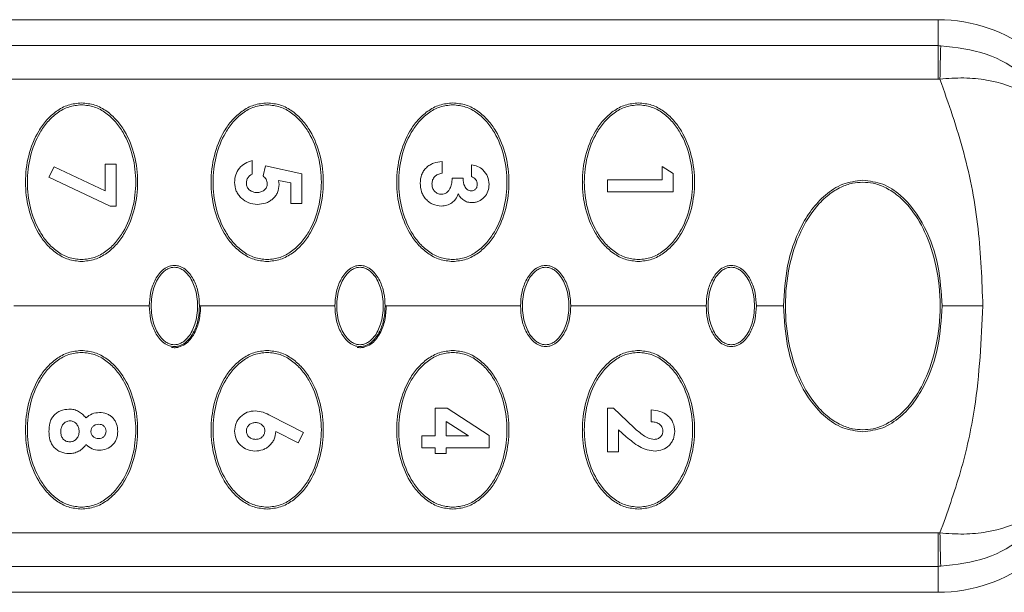
# Model space of a CAD drawing. Units: millimetres. Extents: x 1 to 203, y 1 to 174.
# Drawn here: x 101 to 104, y 79 to 80 of the extents above; entities that cross this region are included whole.
import ezdxf

# ---------------------------------------------------------------- set-up
doc = ezdxf.new("R2010")
doc.units = ezdxf.units.MM

msp = doc.modelspace()

# ---------------------------------------------------------------- linework, layer by layer
at = {"color": 7, "linetype": 'Continuous', "lineweight": 18}
for p, q in [((98.87616, 80.42509), (104.1946, 80.42509)), ((104.1946, 80.42509), (104.1946, 80.34121)), ((100.28123, 80.34121), (104.1946, 80.34121)), ((104.1946, 80.23329), (104.1946, 80.34121)), ((104.1946, 80.23329), (100.32795, 80.23329)), ((101.32073, 79.91649), (101.33769, 79.95016)), ((101.33769, 79.95016), (101.50255, 79.87214)), ((101.50255, 79.95881), (101.53783, 79.95881)), ((101.50255, 79.87214), (101.50255, 79.95881)), ((101.53783, 79.95881), (101.53783, 79.82312)), ((101.97772, 79.96966), (101.97772, 79.92624)), ((102.01304, 79.92056), (102.02038, 79.95253)), ((102.02038, 79.95253), (102.13783, 79.92764)), ((102.59129, 79.96695), (102.59129, 79.92896)), ((102.68627, 79.9181), (102.68627, 79.95609)), ((103.30255, 79.95067), (103.33783, 79.92798)), ((103.30255, 79.90725), (103.30255, 79.95067)), ((101.51811, 79.82312), (101.32073, 79.91649)), ((102.13783, 79.92764), (102.13783, 79.83126)), ((103.33783, 79.92798), (103.33783, 79.86926)), ((102.10255, 79.89754), (102.06252, 79.90581)), ((102.06252, 79.90581), (102.06456, 79.8927)), ((102.10255, 79.83126), (102.10255, 79.89754)), ((102.62385, 79.91268), (102.65913, 79.91268)), ((103.12616, 79.86926), (103.12616, 79.90725)), ((103.12616, 79.90725), (103.30255, 79.90725)), ((103.33783, 79.86926), (103.12616, 79.86926)), ((101.53783, 79.82312), (101.51811, 79.82312)), ((102.13783, 79.83126), (102.10255, 79.83126)), ((101.64491, 79.50009), (101.20741, 79.50009)), ((102.24491, 79.50009), (101.80741, 79.50009)), ((102.84491, 79.50009), (102.40741, 79.50009)), ((103.44491, 79.50009), (103.00741, 79.50009)), ((103.69491, 79.50009), (103.60741, 79.50009)), ((104.33938, 79.50009), (104.20741, 79.50009)), ((102.56958, 79.08011), (102.56958, 79.16966)), ((102.56958, 79.16966), (102.60804, 79.16966)), ((102.60804, 79.16966), (102.74325, 79.08172)), ((103.12616, 79.02855), (103.12616, 79.16966)), ((103.12616, 79.16966), (103.14541, 79.16966)), ((103.14541, 79.16966), (103.21211, 79.10699)), ((103.26727, 79.12624), (103.26727, 79.16423)), ((102.03759, 79.14558), (102.14325, 79.09181)), ((102.60486, 79.12696), (102.60486, 79.08011)), ((102.6769, 79.08011), (102.60486, 79.12696)), ((102.12621, 79.05819), (102.0537, 79.09508)), ((102.14325, 79.09181), (102.12621, 79.05819)), ((103.18675, 79.07769), (103.16144, 79.09979)), ((103.16144, 79.09979), (103.16144, 79.02855)), ((102.52616, 79.04212), (102.52616, 79.08011)), ((102.52616, 79.08011), (102.56958, 79.08011)), ((102.60486, 79.08011), (102.6769, 79.08011)), ((102.74325, 79.08172), (102.74325, 79.04212)), ((102.56958, 79.04212), (102.52616, 79.04212)), ((102.56958, 79.02312), (102.56958, 79.04212)), ((102.60486, 79.02312), (102.56958, 79.02312)), ((102.74325, 79.04212), (102.60486, 79.04212)), ((102.60486, 79.04212), (102.60486, 79.02312)), ((103.16144, 79.02855), (103.12616, 79.02855)), ((104.1946, 78.76688), (100.32795, 78.76688)), ((104.1946, 78.65897), (104.1946, 78.76688)), ((104.1946, 78.65897), (100.28123, 78.65897)), ((104.1946, 78.57509), (104.1946, 78.65897)), ((98.87616, 78.57509), (104.1946, 78.57509))]:
    msp.add_line(p, q, dxfattribs=at)
for centre, radius, start, end in [((104.1946, 79.92509), 0.5, 15.16137, 90), ((117.35778, 79.97656), 13.15968, 178.41258, 178.882435), ((104.1946, 79.07509), 0.5, 270, 344.83863), ((117.35779, 79.02361), 13.15968, 181.117565, 181.58742)]:
    msp.add_arc(centre, radius, start, end, dxfattribs=at)
for points, knots in [([(104.20316, 80.34112), (104.20156, 80.34114), (104.19871, 80.3412), (104.19585, 80.3412), (104.1946, 80.34121)], [0, 0, 0, 0, 0.5599983, 1, 1, 1, 1]), ([(104.20316, 80.34112), (104.25359, 80.33514), (104.35283, 80.32337), (104.47584, 80.25021), (104.56807, 80.1547), (104.60107, 80.07774), (104.6174, 80.03966)], [0, 0, 0, 0, 0.2617973, 0.5151527, 0.7600909, 1, 1, 1, 1]), ([(104.1946, 80.23329), (104.19572, 80.23329), (104.19772, 80.23329), (104.19973, 80.23325), (104.20061, 80.23323)], [0, 0, 0, 0, 0.5599962, 1, 1, 1, 1]), ([(104.6174, 80.03966), (104.6018, 80.06865), (104.57033, 80.12712), (104.47824, 80.19495), (104.37464, 80.22939), (104.27803, 80.23904), (104.22661, 80.23518), (104.20061, 80.23323)], [0, 0, 0, 0, 0.2392228, 0.48249, 0.7340885, 0.8655109, 1, 1, 1, 1]), ([(104.33938, 79.50009), (104.3363, 79.58331), (104.33012, 79.75018), (104.28357, 79.99741), (104.22828, 80.15457), (104.20061, 80.23323)], [0, 0, 0, 0, 0.3319605, 0.6656506, 1, 1, 1, 1]), ([(101.42616, 79.64384), (101.41167, 79.64529), (101.38266, 79.64821), (101.34385, 79.66966), (101.3117, 79.69909), (101.27802, 79.74629), (101.25159, 79.81421), (101.24155, 79.90033), (101.25169, 79.98635), (101.27814, 80.05407), (101.31171, 80.10108), (101.34373, 80.13041), (101.38251, 80.15193), (101.41159, 80.15487), (101.42616, 80.15634)], [0, 0, 0, 0, 0.0625955, 0.1253799, 0.1880363, 0.250796, 0.375484, 0.4997952, 0.6243862, 0.7490753, 0.8116951, 0.8743273, 0.937062, 1, 1, 1, 1]), ([(101.42616, 79.65009), (101.41208, 79.65153), (101.38388, 79.65441), (101.34633, 79.67554), (101.31534, 79.70435), (101.28297, 79.75038), (101.25762, 79.81639), (101.24794, 79.90002), (101.25758, 79.98365), (101.28292, 80.04968), (101.31524, 80.0957), (101.34616, 80.12451), (101.38374, 80.14573), (101.41201, 80.14863), (101.42616, 80.15009)], [0, 0, 0, 0, 0.0626008, 0.1253932, 0.188029, 0.2507972, 0.3754995, 0.4997962, 0.6243856, 0.7490645, 0.8116753, 0.8743278, 0.937066, 1, 1, 1, 1]), ([(101.42616, 80.15634), (101.44065, 80.15488), (101.46966, 80.15197), (101.50842, 80.13054), (101.54051, 80.1012), (101.57413, 80.05418), (101.60058, 79.9865), (101.61077, 79.90049), (101.60078, 79.81436), (101.57435, 79.74641), (101.54073, 79.69923), (101.50865, 79.66979), (101.46981, 79.64825), (101.44073, 79.64531), (101.42616, 79.64384)], [0, 0, 0, 0, 0.06259562, 0.12538298, 0.1880344, 0.25079633, 0.37548508, 0.49979454, 0.62438034, 0.74905669, 0.81167653, 0.87431584, 0.93705609, 1, 1, 1, 1]), ([(101.42616, 80.15009), (101.44024, 80.14865), (101.46844, 80.14576), (101.50599, 80.12464), (101.53698, 80.09583), (101.56935, 80.04979), (101.5947, 79.98379), (101.60438, 79.90016), (101.59474, 79.81653), (101.5694, 79.7505), (101.53708, 79.70448), (101.50616, 79.67567), (101.46858, 79.65445), (101.44031, 79.65155), (101.42616, 79.65009)], [0, 0, 0, 0, 0.06260082, 0.12539324, 0.18802903, 0.2507972, 0.37549954, 0.49979619, 0.62438558, 0.74906448, 0.81167526, 0.87432776, 0.93706597, 1, 1, 1, 1]), ([(102.02616, 79.64384), (102.01167, 79.64529), (101.98266, 79.64821), (101.94385, 79.66966), (101.9117, 79.69909), (101.87802, 79.74629), (101.85159, 79.81421), (101.84155, 79.90033), (101.85169, 79.98635), (101.87814, 80.05407), (101.91171, 80.10108), (101.94373, 80.13041), (101.98251, 80.15193), (102.01159, 80.15487), (102.02616, 80.15634)], [0, 0, 0, 0, 0.0625955, 0.1253799, 0.1880363, 0.250796, 0.375484, 0.4997952, 0.6243862, 0.7490753, 0.8116951, 0.8743273, 0.937062, 1, 1, 1, 1]), ([(102.02616, 79.65009), (102.01208, 79.65153), (101.98388, 79.65441), (101.94633, 79.67554), (101.91534, 79.70435), (101.88297, 79.75038), (101.85762, 79.81639), (101.84794, 79.90002), (101.85758, 79.98365), (101.88292, 80.04968), (101.91524, 80.0957), (101.94616, 80.12451), (101.98374, 80.14573), (102.01201, 80.14863), (102.02616, 80.15009)], [0, 0, 0, 0, 0.0626008, 0.1253932, 0.188029, 0.2507972, 0.3754995, 0.4997962, 0.6243856, 0.7490645, 0.8116753, 0.8743278, 0.937066, 1, 1, 1, 1]), ([(102.02616, 80.15634), (102.04065, 80.15488), (102.06966, 80.15197), (102.10842, 80.13054), (102.14051, 80.1012), (102.17413, 80.05418), (102.20058, 79.9865), (102.21077, 79.90049), (102.20078, 79.81436), (102.17435, 79.74641), (102.14073, 79.69923), (102.10865, 79.66979), (102.06981, 79.64825), (102.04073, 79.64531), (102.02616, 79.64384)], [0, 0, 0, 0, 0.0625956, 0.125383, 0.1880344, 0.2507963, 0.3754851, 0.4997945, 0.6243803, 0.7490567, 0.8116765, 0.8743158, 0.9370561, 1, 1, 1, 1]), ([(102.02616, 80.15009), (102.04024, 80.14865), (102.06844, 80.14576), (102.10599, 80.12464), (102.13698, 80.09583), (102.16935, 80.04979), (102.1947, 79.98379), (102.20438, 79.90016), (102.19474, 79.81653), (102.1694, 79.7505), (102.13708, 79.70448), (102.10616, 79.67567), (102.06858, 79.65445), (102.04031, 79.65155), (102.02616, 79.65009)], [0, 0, 0, 0, 0.06260082, 0.12539324, 0.18802903, 0.2507972, 0.37549954, 0.49979619, 0.62438558, 0.74906448, 0.81167526, 0.87432776, 0.93706597, 1, 1, 1, 1]), ([(102.62616, 79.64384), (102.61167, 79.64529), (102.58266, 79.64821), (102.54385, 79.66966), (102.5117, 79.69909), (102.47802, 79.74629), (102.45159, 79.81421), (102.44155, 79.90033), (102.45169, 79.98635), (102.47814, 80.05407), (102.51171, 80.10108), (102.54373, 80.13041), (102.58251, 80.15193), (102.61159, 80.15487), (102.62616, 80.15634)], [0, 0, 0, 0, 0.0625955, 0.1253799, 0.1880363, 0.250796, 0.375484, 0.4997952, 0.6243862, 0.7490753, 0.8116951, 0.8743273, 0.937062, 1, 1, 1, 1]), ([(102.62616, 79.65009), (102.61208, 79.65153), (102.58388, 79.65441), (102.54633, 79.67554), (102.51534, 79.70435), (102.48297, 79.75038), (102.45762, 79.81639), (102.44794, 79.90002), (102.45758, 79.98365), (102.48292, 80.04968), (102.51524, 80.0957), (102.54616, 80.12451), (102.58374, 80.14573), (102.61201, 80.14863), (102.62616, 80.15009)], [0, 0, 0, 0, 0.06260082, 0.12539324, 0.18802903, 0.2507972, 0.37549954, 0.49979619, 0.62438558, 0.74906448, 0.81167526, 0.87432776, 0.93706597, 1, 1, 1, 1]), ([(102.62616, 80.15634), (102.64065, 80.15488), (102.66966, 80.15197), (102.70842, 80.13054), (102.74051, 80.1012), (102.77413, 80.05418), (102.80058, 79.9865), (102.81077, 79.90049), (102.80078, 79.81436), (102.77435, 79.74641), (102.74073, 79.69923), (102.70865, 79.66979), (102.66981, 79.64825), (102.64073, 79.64531), (102.62616, 79.64384)], [0, 0, 0, 0, 0.06259562, 0.12538298, 0.1880344, 0.25079633, 0.37548508, 0.49979454, 0.62438034, 0.74905669, 0.81167653, 0.87431584, 0.93705609, 1, 1, 1, 1]), ([(102.62616, 80.15009), (102.64024, 80.14865), (102.66844, 80.14576), (102.70599, 80.12464), (102.73698, 80.09583), (102.76935, 80.04979), (102.7947, 79.98379), (102.80438, 79.90016), (102.79474, 79.81653), (102.7694, 79.7505), (102.73708, 79.70448), (102.70616, 79.67567), (102.66858, 79.65445), (102.64031, 79.65155), (102.62616, 79.65009)], [0, 0, 0, 0, 0.0626008, 0.1253932, 0.188029, 0.2507972, 0.3754995, 0.4997962, 0.6243856, 0.7490645, 0.8116753, 0.8743278, 0.937066, 1, 1, 1, 1]), ([(103.22616, 79.64384), (103.21167, 79.64529), (103.18266, 79.64821), (103.14385, 79.66966), (103.1117, 79.69909), (103.07802, 79.74629), (103.05159, 79.81421), (103.04155, 79.90033), (103.05169, 79.98635), (103.07814, 80.05407), (103.11171, 80.10108), (103.14373, 80.13041), (103.18251, 80.15193), (103.21159, 80.15487), (103.22616, 80.15634)], [0, 0, 0, 0, 0.0625955, 0.1253799, 0.1880363, 0.250796, 0.375484, 0.4997952, 0.6243862, 0.7490753, 0.8116951, 0.8743273, 0.937062, 1, 1, 1, 1]), ([(103.22616, 79.65009), (103.21208, 79.65153), (103.18388, 79.65441), (103.14633, 79.67554), (103.11534, 79.70435), (103.08297, 79.75038), (103.05762, 79.81639), (103.04794, 79.90002), (103.05758, 79.98365), (103.08292, 80.04968), (103.11524, 80.0957), (103.14616, 80.12451), (103.18374, 80.14573), (103.21201, 80.14863), (103.22616, 80.15009)], [0, 0, 0, 0, 0.0626008, 0.1253932, 0.188029, 0.2507972, 0.3754995, 0.4997962, 0.6243856, 0.7490645, 0.8116753, 0.8743278, 0.937066, 1, 1, 1, 1]), ([(103.22616, 80.15634), (103.24065, 80.15488), (103.26966, 80.15197), (103.30842, 80.13054), (103.34051, 80.1012), (103.37413, 80.05418), (103.40058, 79.9865), (103.41077, 79.90049), (103.40078, 79.81436), (103.37435, 79.74641), (103.34073, 79.69923), (103.30865, 79.66979), (103.26981, 79.64825), (103.24073, 79.64531), (103.22616, 79.64384)], [0, 0, 0, 0, 0.0625956, 0.125383, 0.1880344, 0.2507963, 0.3754851, 0.4997945, 0.6243803, 0.7490567, 0.8116765, 0.8743158, 0.9370561, 1, 1, 1, 1]), ([(103.22616, 80.15009), (103.24024, 80.14865), (103.26844, 80.14576), (103.30599, 80.12464), (103.33698, 80.09583), (103.36935, 80.04979), (103.3947, 79.98379), (103.40438, 79.90016), (103.39474, 79.81653), (103.3694, 79.7505), (103.33708, 79.70448), (103.30616, 79.67567), (103.26858, 79.65445), (103.24031, 79.65155), (103.22616, 79.65009)], [0, 0, 0, 0, 0.0626008, 0.1253932, 0.188029, 0.2507972, 0.3754995, 0.4997962, 0.6243856, 0.7490645, 0.8116753, 0.8743278, 0.937066, 1, 1, 1, 1]), ([(101.92073, 79.89932), (101.92138, 79.90755), (101.92268, 79.92398), (101.93506, 79.94588), (101.95395, 79.96252), (101.96978, 79.96728), (101.97772, 79.96966)], [0, 0, 0, 0, 0.2504308, 0.4997623, 0.7492098, 1, 1, 1, 1]), ([(102.52073, 79.89652), (102.5215, 79.90587), (102.52266, 79.9199), (102.53133, 79.93654), (102.54026, 79.94727), (102.5513, 79.95586), (102.5681, 79.96413), (102.58203, 79.96583), (102.59129, 79.96695)], [0, 0, 0, 0, 0.2501316, 0.3755999, 0.5000791, 0.6249672, 0.7509267, 1, 1, 1, 1]), ([(102.68627, 79.95609), (102.69316, 79.95489), (102.70692, 79.9525), (102.71804, 79.94406), (102.72358, 79.93985)], [0, 0, 0, 0, 0.5011783, 1, 1, 1, 1]), ([(101.97772, 79.92624), (101.97501, 79.92471), (101.96965, 79.92167), (101.96348, 79.91471), (101.95942, 79.90634), (101.95896, 79.90023), (101.95872, 79.89716)], [0, 0, 0, 0, 0.2534168, 0.5008906, 0.7495353, 1, 1, 1, 1]), ([(102.02657, 79.89559), (102.02631, 79.89804), (102.02581, 79.90291), (102.02167, 79.9119), (102.0165, 79.91709), (102.01304, 79.92056)], [0, 0, 0, 0, 0.2529591, 0.5005216, 1, 1, 1, 1]), ([(102.59129, 79.92896), (102.58658, 79.92789), (102.57805, 79.92597), (102.56864, 79.91991), (102.5635, 79.91339), (102.55957, 79.90546), (102.55906, 79.89885), (102.55872, 79.89444)], [0, 0, 0, 0, 0.2755371, 0.4983248, 0.6239386, 0.7492503, 1, 1, 1, 1]), ([(102.70526, 79.89334), (102.70501, 79.89614), (102.70449, 79.90172), (102.70017, 79.90902), (102.69412, 79.91496), (102.68891, 79.91704), (102.68627, 79.9181)], [0, 0, 0, 0, 0.2504337, 0.4998957, 0.7458838, 1, 1, 1, 1]), ([(102.72358, 79.93985), (102.72938, 79.93311), (102.74098, 79.91963), (102.74249, 79.90193), (102.74325, 79.89309)], [0, 0, 0, 0, 0.5001787, 1, 1, 1, 1]), ([(101.99438, 79.82855), (101.98484, 79.8294), (101.96578, 79.83109), (101.94528, 79.84489), (101.93283, 79.85906), (101.92317, 79.87562), (101.92171, 79.88979), (101.92073, 79.89932)], [0, 0, 0, 0, 0.2501427, 0.4996398, 0.6280128, 0.7500039, 1, 1, 1, 1]), ([(101.95872, 79.89716), (101.95885, 79.89492), (101.95909, 79.89063), (101.96127, 79.88453), (101.96464, 79.87915), (101.97058, 79.87303), (101.98015, 79.86748), (101.98875, 79.86686), (101.99307, 79.86654)], [0, 0, 0, 0, 0.1307725, 0.2511222, 0.3750633, 0.5003873, 0.7492079, 1, 1, 1, 1]), ([(101.99307, 79.86654), (101.99747, 79.86689), (102.00572, 79.86756), (102.01507, 79.87273), (102.02069, 79.87846), (102.02404, 79.88368), (102.02613, 79.88946), (102.02642, 79.89352), (102.02657, 79.89559)], [0, 0, 0, 0, 0.2659194, 0.4991788, 0.6297332, 0.752704, 0.87406, 1, 1, 1, 1]), ([(102.06456, 79.8927), (102.06367, 79.8838), (102.06235, 79.8705), (102.05302, 79.85519), (102.04395, 79.84542), (102.03304, 79.83757), (102.01671, 79.8302), (102.00332, 79.82921), (101.99438, 79.82855)], [0, 0, 0, 0, 0.2488724, 0.37193, 0.4993483, 0.6244246, 0.7496395, 1, 1, 1, 1]), ([(102.58925, 79.82312), (102.57982, 79.8241), (102.56574, 79.82557), (102.54954, 79.83537), (102.53908, 79.84477), (102.53059, 79.85609), (102.52253, 79.87309), (102.52145, 79.88715), (102.52073, 79.89652)], [0, 0, 0, 0, 0.2496884, 0.3728505, 0.5004325, 0.6255254, 0.7503846, 1, 1, 1, 1]), ([(102.55872, 79.89444), (102.55906, 79.89021), (102.55973, 79.88177), (102.56548, 79.87249), (102.57163, 79.86674), (102.57708, 79.86353), (102.58316, 79.86153), (102.58744, 79.86126), (102.58963, 79.86112)], [0, 0, 0, 0, 0.2491685, 0.4977137, 0.6245739, 0.7467119, 0.8699598, 1, 1, 1, 1]), ([(102.58963, 79.86112), (102.59246, 79.86141), (102.59799, 79.86198), (102.60563, 79.86574), (102.61207, 79.87163), (102.61823, 79.88089), (102.62287, 79.89492), (102.6235, 79.90634), (102.62385, 79.91268)], [0, 0, 0, 0, 0.1230382, 0.2411059, 0.3640695, 0.5007392, 0.7234116, 1, 1, 1, 1]), ([(102.65913, 79.91268), (102.65987, 79.90364), (102.6608, 79.89223), (102.66796, 79.88083), (102.67276, 79.87613), (102.67859, 79.87268), (102.68308, 79.87221), (102.68533, 79.87197)], [0, 0, 0, 0, 0.4977493, 0.6290377, 0.7484578, 0.8739823, 1, 1, 1, 1]), ([(102.68533, 79.87197), (102.68809, 79.87223), (102.69222, 79.87261), (102.69698, 79.87544), (102.70004, 79.8782), (102.7025, 79.88151), (102.70482, 79.8865), (102.70508, 79.8906), (102.70526, 79.89334)], [0, 0, 0, 0, 0.2496645, 0.373851, 0.5002359, 0.6269347, 0.7500563, 1, 1, 1, 1]), ([(102.74325, 79.89309), (102.7426, 79.88551), (102.74128, 79.87041), (102.72859, 79.85099), (102.71358, 79.83948), (102.69921, 79.83474), (102.69169, 79.83424), (102.68775, 79.83398)], [0, 0, 0, 0, 0.2508728, 0.5003912, 0.7494521, 0.868627, 1, 1, 1, 1]), ([(103.69491, 79.50009), (103.69743, 79.54373), (103.70248, 79.63119), (103.73857, 79.73614), (103.7839, 79.81159), (103.82858, 79.86031), (103.88484, 79.89814), (103.92905, 79.90361), (103.95116, 79.90634)], [0, 0, 0, 0, 0.24863252, 0.49832519, 0.62384768, 0.74901681, 0.87448045, 1, 1, 1, 1]), ([(103.95116, 79.10009), (103.94002, 79.10079), (103.91589, 79.10232), (103.87814, 79.11582), (103.83776, 79.14108), (103.79083, 79.18798), (103.74432, 79.26505), (103.70946, 79.37417), (103.69677, 79.50009), (103.70946, 79.62601), (103.74432, 79.73513), (103.79083, 79.8122), (103.83776, 79.8591), (103.87814, 79.88436), (103.91589, 79.89786), (103.94002, 79.89939), (103.95116, 79.90009)], [0, 0, 0, 0, 0.0323248, 0.0699685, 0.1150041, 0.1697975, 0.2611712, 0.3736692, 0.5, 0.6263308, 0.7388288, 0.8302025, 0.8849959, 0.9300315, 0.9676752, 1, 1, 1, 1]), ([(103.95116, 79.90634), (103.97325, 79.9036), (104.01748, 79.89812), (104.09231, 79.84796), (104.15684, 79.75694), (104.19975, 79.63131), (104.20486, 79.54379), (104.20741, 79.50009)], [0, 0, 0, 0, 0.1255836, 0.251368, 0.5008268, 0.7507769, 1, 1, 1, 1]), ([(103.95116, 79.90009), (103.9623, 79.89939), (103.98643, 79.89786), (104.02418, 79.88436), (104.06456, 79.8591), (104.11149, 79.8122), (104.158, 79.73513), (104.19286, 79.62601), (104.20555, 79.50009), (104.19286, 79.37417), (104.158, 79.26505), (104.11149, 79.18798), (104.06456, 79.14108), (104.02418, 79.11582), (103.98643, 79.10232), (103.9623, 79.10079), (103.95116, 79.10009)], [0, 0, 0, 0, 0.0323248, 0.0699685, 0.1150041, 0.1697975, 0.2611712, 0.3736692, 0.5, 0.6263308, 0.7388288, 0.8302025, 0.8849959, 0.9300315, 0.9676752, 1, 1, 1, 1]), ([(102.6434, 79.8623), (102.64105, 79.85653), (102.63653, 79.84538), (102.62345, 79.8326), (102.60731, 79.82438), (102.59528, 79.82354), (102.58925, 79.82312)], [0, 0, 0, 0, 0.2590047, 0.4995831, 0.7491704, 1, 1, 1, 1]), ([(102.68775, 79.83398), (102.68311, 79.83434), (102.67384, 79.83506), (102.66111, 79.84115), (102.6505, 79.85034), (102.64577, 79.85831), (102.6434, 79.8623)], [0, 0, 0, 0, 0.2504419, 0.4998999, 0.7496823, 1, 1, 1, 1]), ([(101.64491, 79.50009), (101.64571, 79.51411), (101.6473, 79.54221), (101.66076, 79.58253), (101.68104, 79.61242), (101.702, 79.62619), (101.71555, 79.6307), (101.72265, 79.63113), (101.72616, 79.63134)], [0, 0, 0, 0, 0.2488946, 0.4987614, 0.7483571, 0.8738621, 0.9377299, 1, 1, 1, 1]), ([(101.72616, 79.63134), (101.72966, 79.63113), (101.73675, 79.6307), (101.7503, 79.6262), (101.77125, 79.61244), (101.79154, 79.58258), (101.80501, 79.54226), (101.80661, 79.51414), (101.80741, 79.50009)], [0, 0, 0, 0, 0.0621432, 0.1259177, 0.2515778, 0.500843, 0.7506399, 1, 1, 1, 1]), ([(102.24491, 79.50009), (102.24571, 79.51411), (102.2473, 79.54221), (102.26076, 79.58253), (102.28104, 79.61242), (102.302, 79.62619), (102.31555, 79.6307), (102.32265, 79.63113), (102.32616, 79.63134)], [0, 0, 0, 0, 0.2488946, 0.4987614, 0.7483571, 0.8738621, 0.9377299, 1, 1, 1, 1]), ([(102.32616, 79.63134), (102.32966, 79.63113), (102.33675, 79.6307), (102.3503, 79.6262), (102.37125, 79.61244), (102.39154, 79.58258), (102.40501, 79.54226), (102.40661, 79.51414), (102.40741, 79.50009)], [0, 0, 0, 0, 0.0621432, 0.1259177, 0.2515778, 0.500843, 0.7506399, 1, 1, 1, 1]), ([(102.84491, 79.50009), (102.84571, 79.51411), (102.8473, 79.54221), (102.86076, 79.58253), (102.88104, 79.61242), (102.902, 79.62619), (102.91555, 79.6307), (102.92265, 79.63113), (102.92616, 79.63134)], [0, 0, 0, 0, 0.24889458, 0.49876138, 0.7483571, 0.87386209, 0.93772992, 1, 1, 1, 1]), ([(102.92616, 79.63134), (102.92966, 79.63113), (102.93675, 79.6307), (102.9503, 79.6262), (102.97125, 79.61244), (102.99154, 79.58258), (103.00501, 79.54226), (103.00661, 79.51414), (103.00741, 79.50009)], [0, 0, 0, 0, 0.0621432, 0.1259177, 0.2515778, 0.500843, 0.7506399, 1, 1, 1, 1]), ([(103.44491, 79.50009), (103.44571, 79.51411), (103.4473, 79.54221), (103.46076, 79.58253), (103.48104, 79.61242), (103.502, 79.62619), (103.51555, 79.6307), (103.52265, 79.63113), (103.52616, 79.63134)], [0, 0, 0, 0, 0.24889458, 0.49876138, 0.7483571, 0.87386209, 0.93772992, 1, 1, 1, 1]), ([(103.52616, 79.63134), (103.52966, 79.63113), (103.53675, 79.6307), (103.5503, 79.6262), (103.57125, 79.61244), (103.59154, 79.58258), (103.60501, 79.54226), (103.60661, 79.51414), (103.60741, 79.50009)], [0, 0, 0, 0, 0.06214323, 0.12591771, 0.25157782, 0.50084299, 0.75063988, 1, 1, 1, 1]), ([(101.72616, 79.62509), (101.72281, 79.62487), (101.71556, 79.62439), (101.70421, 79.62015), (101.69209, 79.61224), (101.67402, 79.59336), (101.65603, 79.55537), (101.64842, 79.50009), (101.65603, 79.44481), (101.67402, 79.40681), (101.69209, 79.38794), (101.70421, 79.38003), (101.71556, 79.37579), (101.72281, 79.37531), (101.72616, 79.37509)], [0, 0, 0, 0, 0.0315109, 0.0683493, 0.1127431, 0.16723, 0.3128864, 0.5, 0.6871136, 0.83277, 0.8872569, 0.9316507, 0.9684891, 1, 1, 1, 1]), ([(101.72616, 79.37509), (101.72951, 79.37531), (101.73676, 79.37579), (101.74811, 79.38003), (101.76024, 79.38794), (101.7783, 79.40681), (101.79629, 79.44481), (101.8039, 79.50009), (101.79629, 79.55537), (101.7783, 79.59336), (101.76024, 79.61224), (101.74811, 79.62015), (101.73676, 79.62439), (101.72951, 79.62487), (101.72616, 79.62509)], [0, 0, 0, 0, 0.0315109, 0.0683493, 0.1127431, 0.16723, 0.3128864, 0.5, 0.6871136, 0.83277, 0.8872569, 0.9316507, 0.9684891, 1, 1, 1, 1]), ([(102.32616, 79.62509), (102.32281, 79.62487), (102.31556, 79.62439), (102.30421, 79.62015), (102.29209, 79.61224), (102.27402, 79.59336), (102.25603, 79.55537), (102.24842, 79.50009), (102.25603, 79.44481), (102.27402, 79.40681), (102.29209, 79.38794), (102.30421, 79.38003), (102.31556, 79.37579), (102.32281, 79.37531), (102.32616, 79.37509)], [0, 0, 0, 0, 0.0315109, 0.0683493, 0.1127431, 0.16723, 0.3128864, 0.5, 0.6871136, 0.83277, 0.8872569, 0.9316507, 0.9684891, 1, 1, 1, 1]), ([(102.32616, 79.37509), (102.32951, 79.37531), (102.33676, 79.37579), (102.34811, 79.38003), (102.36024, 79.38794), (102.3783, 79.40681), (102.39629, 79.44481), (102.4039, 79.50009), (102.39629, 79.55537), (102.3783, 79.59336), (102.36024, 79.61224), (102.34811, 79.62015), (102.33676, 79.62439), (102.32951, 79.62487), (102.32616, 79.62509)], [0, 0, 0, 0, 0.0315109, 0.0683493, 0.1127431, 0.16723, 0.3128864, 0.5, 0.6871136, 0.83277, 0.8872569, 0.9316507, 0.9684891, 1, 1, 1, 1]), ([(102.92616, 79.62509), (102.92281, 79.62487), (102.91556, 79.62439), (102.90421, 79.62015), (102.89209, 79.61224), (102.87402, 79.59336), (102.85603, 79.55537), (102.84842, 79.50009), (102.85603, 79.44481), (102.87402, 79.40681), (102.89209, 79.38794), (102.90421, 79.38003), (102.91556, 79.37579), (102.92281, 79.37531), (102.92616, 79.37509)], [0, 0, 0, 0, 0.0315109, 0.0683493, 0.1127431, 0.16723, 0.3128864, 0.5, 0.6871136, 0.83277, 0.8872569, 0.9316507, 0.9684891, 1, 1, 1, 1]), ([(102.92616, 79.37509), (102.92951, 79.37531), (102.93676, 79.37579), (102.94811, 79.38003), (102.96024, 79.38794), (102.9783, 79.40681), (102.99629, 79.44481), (103.0039, 79.50009), (102.99629, 79.55537), (102.9783, 79.59336), (102.96024, 79.61224), (102.94811, 79.62015), (102.93676, 79.62439), (102.92951, 79.62487), (102.92616, 79.62509)], [0, 0, 0, 0, 0.0315109, 0.0683493, 0.1127431, 0.16723, 0.3128864, 0.5, 0.6871136, 0.83277, 0.8872569, 0.9316507, 0.9684891, 1, 1, 1, 1]), ([(103.52616, 79.62509), (103.52281, 79.62487), (103.51556, 79.62439), (103.50421, 79.62015), (103.49209, 79.61224), (103.47402, 79.59336), (103.45603, 79.55537), (103.44842, 79.50009), (103.45603, 79.44481), (103.47402, 79.40681), (103.49209, 79.38794), (103.50421, 79.38003), (103.51556, 79.37579), (103.52281, 79.37531), (103.52616, 79.37509)], [0, 0, 0, 0, 0.0315109, 0.0683493, 0.1127431, 0.16723, 0.3128864, 0.5, 0.6871136, 0.83277, 0.8872569, 0.9316507, 0.9684891, 1, 1, 1, 1]), ([(103.52616, 79.37509), (103.52951, 79.37531), (103.53676, 79.37579), (103.54811, 79.38003), (103.56024, 79.38794), (103.5783, 79.40681), (103.59629, 79.44481), (103.6039, 79.50009), (103.59629, 79.55537), (103.5783, 79.59336), (103.56024, 79.61224), (103.54811, 79.62015), (103.53676, 79.62439), (103.52951, 79.62487), (103.52616, 79.62509)], [0, 0, 0, 0, 0.03151093, 0.06834928, 0.11274308, 0.16723002, 0.31288638, 0.5, 0.68711362, 0.83276998, 0.88725692, 0.93165072, 0.96848907, 1, 1, 1, 1]), ([(101.72616, 79.36884), (101.72266, 79.36905), (101.71557, 79.36948), (101.70202, 79.37398), (101.68107, 79.38773), (101.66078, 79.4176), (101.64731, 79.45792), (101.64571, 79.48604), (101.64491, 79.50009)], [0, 0, 0, 0, 0.0621432, 0.1259177, 0.2515778, 0.500843, 0.7506399, 1, 1, 1, 1]), ([(101.81116, 79.50009), (101.81025, 79.48477), (101.80842, 79.45415), (101.79504, 79.41714), (101.77805, 79.39144), (101.76105, 79.37553), (101.74367, 79.36725), (101.72825, 79.36484), (101.72051, 79.36572), (101.71664, 79.36615)], [0, 0, 0, 0, 0.24918056, 0.49820358, 0.62976937, 0.74840572, 0.87348672, 0.93684466, 1, 1, 1, 1]), ([(101.80741, 79.50009), (101.80661, 79.48607), (101.80502, 79.45797), (101.79156, 79.41765), (101.77128, 79.38776), (101.75033, 79.37399), (101.73677, 79.36948), (101.72967, 79.36905), (101.72616, 79.36884)], [0, 0, 0, 0, 0.24889458, 0.49876138, 0.7483571, 0.87386209, 0.93772992, 1, 1, 1, 1]), ([(102.32616, 79.36884), (102.32266, 79.36905), (102.31557, 79.36948), (102.30202, 79.37398), (102.28107, 79.38773), (102.26078, 79.4176), (102.24731, 79.45792), (102.24571, 79.48604), (102.24491, 79.50009)], [0, 0, 0, 0, 0.0621432, 0.1259177, 0.2515778, 0.500843, 0.7506399, 1, 1, 1, 1]), ([(102.41116, 79.50009), (102.41025, 79.48477), (102.40842, 79.45415), (102.39504, 79.41714), (102.37805, 79.39144), (102.36105, 79.37553), (102.34367, 79.36725), (102.32825, 79.36484), (102.32051, 79.36572), (102.31664, 79.36615)], [0, 0, 0, 0, 0.2491806, 0.4982036, 0.6297694, 0.7484057, 0.8734867, 0.9368447, 1, 1, 1, 1]), ([(102.40741, 79.50009), (102.40661, 79.48607), (102.40502, 79.45797), (102.39156, 79.41765), (102.37128, 79.38776), (102.35033, 79.37399), (102.33677, 79.36948), (102.32967, 79.36905), (102.32616, 79.36884)], [0, 0, 0, 0, 0.2488946, 0.4987614, 0.7483571, 0.8738621, 0.9377299, 1, 1, 1, 1]), ([(102.92616, 79.36884), (102.92266, 79.36905), (102.91557, 79.36948), (102.90202, 79.37398), (102.88107, 79.38773), (102.86078, 79.4176), (102.84731, 79.45792), (102.84571, 79.48604), (102.84491, 79.50009)], [0, 0, 0, 0, 0.0621432, 0.1259177, 0.2515778, 0.500843, 0.7506399, 1, 1, 1, 1]), ([(103.00741, 79.50009), (103.00661, 79.48607), (103.00502, 79.45797), (102.99156, 79.41765), (102.97128, 79.38776), (102.95033, 79.37399), (102.93677, 79.36948), (102.92967, 79.36905), (102.92616, 79.36884)], [0, 0, 0, 0, 0.24889458, 0.49876138, 0.7483571, 0.87386209, 0.93772992, 1, 1, 1, 1]), ([(103.52616, 79.36884), (103.52266, 79.36905), (103.51557, 79.36948), (103.50202, 79.37398), (103.48107, 79.38773), (103.46078, 79.4176), (103.44731, 79.45792), (103.44571, 79.48604), (103.44491, 79.50009)], [0, 0, 0, 0, 0.0621432, 0.1259177, 0.2515778, 0.500843, 0.7506399, 1, 1, 1, 1]), ([(103.60741, 79.50009), (103.60661, 79.48607), (103.60502, 79.45797), (103.59156, 79.41765), (103.57128, 79.38776), (103.55033, 79.37399), (103.53677, 79.36948), (103.52967, 79.36905), (103.52616, 79.36884)], [0, 0, 0, 0, 0.2488946, 0.4987614, 0.7483571, 0.8738621, 0.9377299, 1, 1, 1, 1]), ([(103.95116, 79.09384), (103.92907, 79.09658), (103.88485, 79.10206), (103.81001, 79.15222), (103.74548, 79.24324), (103.70257, 79.36887), (103.69746, 79.45639), (103.69491, 79.50009)], [0, 0, 0, 0, 0.1255836, 0.251368, 0.5008268, 0.7507769, 1, 1, 1, 1]), ([(104.20741, 79.50009), (104.20489, 79.45645), (104.19984, 79.36899), (104.16375, 79.26404), (104.11842, 79.18859), (104.07374, 79.13987), (104.01748, 79.10204), (103.97327, 79.09657), (103.95116, 79.09384)], [0, 0, 0, 0, 0.2486325, 0.4983252, 0.6238477, 0.7490168, 0.8744805, 1, 1, 1, 1]), ([(104.20061, 78.76695), (104.22413, 78.83256), (104.27124, 78.96393), (104.32558, 79.20902), (104.33415, 79.38971), (104.33938, 79.50009)], [0, 0, 0, 0, 0.2797002, 0.5599814, 1, 1, 1, 1]), ([(101.42616, 78.84384), (101.41167, 78.8453), (101.38266, 78.84821), (101.3439, 78.86964), (101.31181, 78.89898), (101.27819, 78.946), (101.25174, 79.01368), (101.24155, 79.09969), (101.25154, 79.18582), (101.27797, 79.25377), (101.31159, 79.30095), (101.34367, 79.33038), (101.38251, 79.35193), (101.41159, 79.35487), (101.42616, 79.35634)], [0, 0, 0, 0, 0.0625956, 0.125383, 0.1880344, 0.2507963, 0.3754851, 0.4997945, 0.6243803, 0.7490567, 0.8116765, 0.8743158, 0.9370561, 1, 1, 1, 1]), ([(101.42616, 78.85009), (101.41208, 78.85153), (101.38388, 78.85441), (101.34633, 78.87554), (101.31534, 78.90435), (101.28297, 78.95038), (101.25762, 79.01639), (101.24794, 79.10002), (101.25758, 79.18365), (101.28292, 79.24968), (101.31524, 79.2957), (101.34616, 79.32451), (101.38374, 79.34573), (101.41201, 79.34863), (101.42616, 79.35009)], [0, 0, 0, 0, 0.06260082, 0.12539324, 0.18802903, 0.2507972, 0.37549954, 0.49979619, 0.62438558, 0.74906448, 0.81167526, 0.87432776, 0.93706597, 1, 1, 1, 1]), ([(101.42616, 79.35634), (101.44065, 79.35488), (101.46966, 79.35197), (101.50847, 79.33052), (101.54062, 79.30109), (101.5743, 79.25389), (101.60073, 79.18597), (101.61077, 79.09985), (101.60063, 79.01382), (101.57418, 78.94611), (101.54061, 78.8991), (101.50859, 78.86976), (101.46981, 78.84825), (101.44073, 78.84531), (101.42616, 78.84384)], [0, 0, 0, 0, 0.0625955, 0.1253799, 0.1880363, 0.250796, 0.375484, 0.4997952, 0.6243862, 0.7490753, 0.8116951, 0.8743273, 0.937062, 1, 1, 1, 1]), ([(101.42616, 79.35009), (101.44024, 79.34865), (101.46844, 79.34576), (101.50599, 79.32464), (101.53698, 79.29583), (101.56935, 79.24979), (101.5947, 79.18379), (101.60438, 79.10016), (101.59474, 79.01653), (101.5694, 78.9505), (101.53708, 78.90448), (101.50616, 78.87567), (101.46858, 78.85445), (101.44031, 78.85155), (101.42616, 78.85009)], [0, 0, 0, 0, 0.0626008, 0.1253932, 0.188029, 0.2507972, 0.3754995, 0.4997962, 0.6243856, 0.7490645, 0.8116753, 0.8743278, 0.937066, 1, 1, 1, 1]), ([(102.02616, 78.84384), (102.01167, 78.8453), (101.98266, 78.84821), (101.9439, 78.86964), (101.91181, 78.89898), (101.87819, 78.946), (101.85174, 79.01368), (101.84155, 79.09969), (101.85154, 79.18582), (101.87797, 79.25377), (101.91159, 79.30095), (101.94367, 79.33038), (101.98251, 79.35193), (102.01159, 79.35487), (102.02616, 79.35634)], [0, 0, 0, 0, 0.0625956, 0.125383, 0.1880344, 0.2507963, 0.3754851, 0.4997945, 0.6243803, 0.7490567, 0.8116765, 0.8743158, 0.9370561, 1, 1, 1, 1]), ([(102.02616, 78.85009), (102.01208, 78.85153), (101.98388, 78.85441), (101.94633, 78.87554), (101.91534, 78.90435), (101.88297, 78.95038), (101.85762, 79.01639), (101.84794, 79.10002), (101.85758, 79.18365), (101.88292, 79.24968), (101.91524, 79.2957), (101.94616, 79.32451), (101.98374, 79.34573), (102.01201, 79.34863), (102.02616, 79.35009)], [0, 0, 0, 0, 0.0626008, 0.1253932, 0.188029, 0.2507972, 0.3754995, 0.4997962, 0.6243856, 0.7490645, 0.8116753, 0.8743278, 0.937066, 1, 1, 1, 1]), ([(102.02616, 79.35634), (102.04065, 79.35488), (102.06966, 79.35197), (102.10847, 79.33052), (102.14062, 79.30109), (102.1743, 79.25389), (102.20073, 79.18597), (102.21077, 79.09985), (102.20063, 79.01382), (102.17418, 78.94611), (102.14061, 78.8991), (102.10859, 78.86976), (102.06981, 78.84825), (102.04073, 78.84531), (102.02616, 78.84384)], [0, 0, 0, 0, 0.06259547, 0.12537991, 0.18803628, 0.25079601, 0.37548398, 0.49979523, 0.62438617, 0.74907528, 0.81169507, 0.87432725, 0.93706197, 1, 1, 1, 1]), ([(102.02616, 79.35009), (102.04024, 79.34865), (102.06844, 79.34576), (102.10599, 79.32464), (102.13698, 79.29583), (102.16935, 79.24979), (102.1947, 79.18379), (102.20438, 79.10016), (102.19474, 79.01653), (102.1694, 78.9505), (102.13708, 78.90448), (102.10616, 78.87567), (102.06858, 78.85445), (102.04031, 78.85155), (102.02616, 78.85009)], [0, 0, 0, 0, 0.0626008, 0.1253932, 0.188029, 0.2507972, 0.3754995, 0.4997962, 0.6243856, 0.7490645, 0.8116753, 0.8743278, 0.937066, 1, 1, 1, 1]), ([(102.62616, 78.84384), (102.61167, 78.8453), (102.58266, 78.84821), (102.5439, 78.86964), (102.51181, 78.89898), (102.47819, 78.946), (102.45174, 79.01368), (102.44155, 79.09969), (102.45154, 79.18582), (102.47797, 79.25377), (102.51159, 79.30095), (102.54367, 79.33038), (102.58251, 79.35193), (102.61159, 79.35487), (102.62616, 79.35634)], [0, 0, 0, 0, 0.0625956, 0.125383, 0.1880344, 0.2507963, 0.3754851, 0.4997945, 0.6243803, 0.7490567, 0.8116765, 0.8743158, 0.9370561, 1, 1, 1, 1]), ([(102.62616, 78.85009), (102.61208, 78.85153), (102.58388, 78.85441), (102.54633, 78.87554), (102.51534, 78.90435), (102.48297, 78.95038), (102.45762, 79.01639), (102.44794, 79.10002), (102.45758, 79.18365), (102.48292, 79.24968), (102.51524, 79.2957), (102.54616, 79.32451), (102.58374, 79.34573), (102.61201, 79.34863), (102.62616, 79.35009)], [0, 0, 0, 0, 0.06260082, 0.12539324, 0.18802903, 0.2507972, 0.37549954, 0.49979619, 0.62438558, 0.74906448, 0.81167526, 0.87432776, 0.93706597, 1, 1, 1, 1]), ([(102.62616, 79.35634), (102.64065, 79.35488), (102.66966, 79.35197), (102.70847, 79.33052), (102.74062, 79.30109), (102.7743, 79.25389), (102.80073, 79.18597), (102.81077, 79.09985), (102.80063, 79.01382), (102.77418, 78.94611), (102.74061, 78.8991), (102.70859, 78.86976), (102.66981, 78.84825), (102.64073, 78.84531), (102.62616, 78.84384)], [0, 0, 0, 0, 0.0625955, 0.1253799, 0.1880363, 0.250796, 0.375484, 0.4997952, 0.6243862, 0.7490753, 0.8116951, 0.8743273, 0.937062, 1, 1, 1, 1]), ([(102.62616, 79.35009), (102.64024, 79.34865), (102.66844, 79.34576), (102.70599, 79.32464), (102.73698, 79.29583), (102.76935, 79.24979), (102.7947, 79.18379), (102.80438, 79.10016), (102.79474, 79.01653), (102.7694, 78.9505), (102.73708, 78.90448), (102.70616, 78.87567), (102.66858, 78.85445), (102.64031, 78.85155), (102.62616, 78.85009)], [0, 0, 0, 0, 0.0626008, 0.1253932, 0.188029, 0.2507972, 0.3754995, 0.4997962, 0.6243856, 0.7490645, 0.8116753, 0.8743278, 0.937066, 1, 1, 1, 1]), ([(103.22616, 78.84384), (103.21167, 78.8453), (103.18266, 78.84821), (103.1439, 78.86964), (103.11181, 78.89898), (103.07819, 78.946), (103.05174, 79.01368), (103.04155, 79.09969), (103.05154, 79.18582), (103.07797, 79.25377), (103.11159, 79.30095), (103.14367, 79.33038), (103.18251, 79.35193), (103.21159, 79.35487), (103.22616, 79.35634)], [0, 0, 0, 0, 0.0625956, 0.125383, 0.1880344, 0.2507963, 0.3754851, 0.4997945, 0.6243803, 0.7490567, 0.8116765, 0.8743158, 0.9370561, 1, 1, 1, 1]), ([(103.22616, 78.85009), (103.21208, 78.85153), (103.18388, 78.85441), (103.14633, 78.87554), (103.11534, 78.90435), (103.08297, 78.95038), (103.05762, 79.01639), (103.04794, 79.10002), (103.05758, 79.18365), (103.08292, 79.24968), (103.11524, 79.2957), (103.14616, 79.32451), (103.18374, 79.34573), (103.21201, 79.34863), (103.22616, 79.35009)], [0, 0, 0, 0, 0.0626008, 0.1253932, 0.188029, 0.2507972, 0.3754995, 0.4997962, 0.6243856, 0.7490645, 0.8116753, 0.8743278, 0.937066, 1, 1, 1, 1]), ([(103.22616, 79.35634), (103.24065, 79.35488), (103.26966, 79.35197), (103.30847, 79.33052), (103.34062, 79.30109), (103.3743, 79.25389), (103.40073, 79.18597), (103.41077, 79.09985), (103.40063, 79.01382), (103.37418, 78.94611), (103.34061, 78.8991), (103.30859, 78.86976), (103.26981, 78.84825), (103.24073, 78.84531), (103.22616, 78.84384)], [0, 0, 0, 0, 0.0625955, 0.1253799, 0.1880363, 0.250796, 0.375484, 0.4997952, 0.6243862, 0.7490753, 0.8116951, 0.8743273, 0.937062, 1, 1, 1, 1]), ([(103.22616, 79.35009), (103.24024, 79.34865), (103.26844, 79.34576), (103.30599, 79.32464), (103.33698, 79.29583), (103.36935, 79.24979), (103.3947, 79.18379), (103.40438, 79.10016), (103.39474, 79.01653), (103.3694, 78.9505), (103.33708, 78.90448), (103.30616, 78.87567), (103.26858, 78.85445), (103.24031, 78.85155), (103.22616, 78.85009)], [0, 0, 0, 0, 0.0626008, 0.1253932, 0.188029, 0.2507972, 0.3754995, 0.4997962, 0.6243856, 0.7490645, 0.8116753, 0.8743278, 0.937066, 1, 1, 1, 1]), ([(101.32073, 79.09453), (101.32107, 79.10375), (101.32159, 79.11769), (101.32799, 79.13506), (101.33579, 79.14648), (101.34612, 79.15555), (101.36231, 79.16466), (101.37622, 79.16603), (101.38544, 79.16695)], [0, 0, 0, 0, 0.2503195, 0.3784058, 0.5002888, 0.6243276, 0.7510392, 1, 1, 1, 1]), ([(101.38544, 79.16695), (101.39079, 79.16663), (101.40149, 79.166), (101.4166, 79.16007), (101.42987, 79.15084), (101.43671, 79.14261), (101.44013, 79.1385)], [0, 0, 0, 0, 0.2501554, 0.4997816, 0.7496333, 1, 1, 1, 1]), ([(101.44013, 79.1385), (101.44659, 79.14354), (101.4595, 79.15361), (101.4758, 79.15527), (101.48393, 79.15609)], [0, 0, 0, 0, 0.5006093, 1, 1, 1, 1]), ([(101.48393, 79.15609), (101.49195, 79.15531), (101.50403, 79.15412), (101.5182, 79.14651), (101.52744, 79.13886), (101.53468, 79.12933), (101.54169, 79.11482), (101.54263, 79.10276), (101.54325, 79.09474)], [0, 0, 0, 0, 0.2493658, 0.3761482, 0.498758, 0.6239489, 0.7497543, 1, 1, 1, 1]), ([(101.92073, 79.09605), (101.92157, 79.1047), (101.92282, 79.1176), (101.93141, 79.13276), (101.94275, 79.14565), (101.96098, 79.15868), (101.97829, 79.16057), (101.98692, 79.16152)], [0, 0, 0, 0, 0.2496201, 0.3725684, 0.5003125, 0.7506899, 1, 1, 1, 1]), ([(101.98692, 79.16152), (101.99581, 79.16037), (102.01365, 79.15806), (102.02959, 79.14975), (102.03759, 79.14558)], [0, 0, 0, 0, 0.4984507, 1, 1, 1, 1]), ([(103.26727, 79.16423), (103.27686, 79.16328), (103.29601, 79.16138), (103.31783, 79.14952), (103.33095, 79.13554), (103.34095, 79.11888), (103.34233, 79.10444), (103.34325, 79.09478)], [0, 0, 0, 0, 0.25032976, 0.49960125, 0.62650996, 0.75006714, 1, 1, 1, 1]), ([(101.38887, 79.12896), (101.38666, 79.12881), (101.38236, 79.12853), (101.37629, 79.12647), (101.37091, 79.12316), (101.36506, 79.11738), (101.35977, 79.10785), (101.35908, 79.09937), (101.35872, 79.09491)], [0, 0, 0, 0, 0.1306255, 0.2535432, 0.3748486, 0.5008716, 0.737155, 1, 1, 1, 1]), ([(101.41843, 79.09444), (101.41805, 79.09884), (101.41735, 79.10726), (101.41203, 79.11673), (101.40633, 79.12262), (101.40118, 79.12617), (101.39527, 79.1284), (101.39105, 79.12877), (101.38887, 79.12896)], [0, 0, 0, 0, 0.261265, 0.4996915, 0.6287799, 0.7485626, 0.8699756, 1, 1, 1, 1]), ([(101.48122, 79.1181), (101.47804, 79.11785), (101.4717, 79.11734), (101.46473, 79.11295), (101.46053, 79.10829), (101.45722, 79.10283), (101.45674, 79.09812), (101.45642, 79.09495)], [0, 0, 0, 0, 0.2506994, 0.4997576, 0.6292344, 0.750292, 1, 1, 1, 1]), ([(101.50526, 79.09567), (101.50497, 79.09876), (101.50453, 79.10341), (101.50138, 79.10876), (101.49826, 79.1122), (101.49453, 79.11493), (101.48892, 79.11756), (101.48431, 79.11789), (101.48122, 79.1181)], [0, 0, 0, 0, 0.2498076, 0.3751088, 0.5000536, 0.6269836, 0.750429, 1, 1, 1, 1]), ([(101.98879, 79.12353), (101.98691, 79.12344), (101.98316, 79.12328), (101.97588, 79.12151), (101.9677, 79.11672), (101.96172, 79.10935), (101.95907, 79.10234), (101.95884, 79.09863), (101.95872, 79.09677)], [0, 0, 0, 0, 0.12650249, 0.25185348, 0.50112945, 0.75000815, 0.87526856, 1, 1, 1, 1]), ([(102.01843, 79.0969), (102.01827, 79.09892), (102.01798, 79.10262), (102.01625, 79.10793), (102.01334, 79.11252), (102.00818, 79.11781), (101.99995, 79.12272), (101.99251, 79.12326), (101.98879, 79.12353)], [0, 0, 0, 0, 0.1369485, 0.2507429, 0.374889, 0.501264, 0.7503436, 1, 1, 1, 1]), ([(103.30526, 79.09694), (103.30507, 79.09931), (103.3047, 79.10376), (103.3021, 79.10997), (103.29801, 79.11514), (103.29109, 79.12079), (103.28057, 79.12522), (103.2717, 79.1259), (103.26727, 79.12624)], [0, 0, 0, 0, 0.133188, 0.2504756, 0.3732371, 0.501407, 0.7508218, 1, 1, 1, 1]), ([(101.38544, 79.02312), (101.37628, 79.02416), (101.36254, 79.02571), (101.34663, 79.03476), (101.33649, 79.04364), (101.32868, 79.05476), (101.32186, 79.07171), (101.32118, 79.08544), (101.32073, 79.09453)], [0, 0, 0, 0, 0.2512478, 0.3770764, 0.499526, 0.6221093, 0.7501133, 1, 1, 1, 1]), ([(101.35872, 79.09491), (101.35905, 79.09038), (101.35964, 79.08201), (101.36458, 79.07242), (101.37026, 79.06676), (101.37555, 79.06348), (101.38156, 79.06153), (101.38581, 79.06126), (101.38802, 79.06112)], [0, 0, 0, 0, 0.270088, 0.4985275, 0.6266695, 0.7465159, 0.867497, 1, 1, 1, 1]), ([(101.38802, 79.06112), (101.39224, 79.06156), (101.39855, 79.06223), (101.40577, 79.06672), (101.41181, 79.07252), (101.41749, 79.0818), (101.41811, 79.09023), (101.41843, 79.09444)], [0, 0, 0, 0, 0.2489033, 0.3725549, 0.4997614, 0.74965, 1, 1, 1, 1]), ([(101.45642, 79.09495), (101.45649, 79.09335), (101.45663, 79.09016), (101.45806, 79.08556), (101.46046, 79.0814), (101.46376, 79.07789), (101.46767, 79.07512), (101.47354, 79.07252), (101.47832, 79.07219), (101.48152, 79.07197)], [0, 0, 0, 0, 0.1258364, 0.250816, 0.3755927, 0.5005656, 0.6273261, 0.7505122, 1, 1, 1, 1]), ([(101.48152, 79.07197), (101.48469, 79.07221), (101.48946, 79.07256), (101.49512, 79.07546), (101.49882, 79.07844), (101.50181, 79.08211), (101.50466, 79.08778), (101.50502, 79.09251), (101.50526, 79.09567)], [0, 0, 0, 0, 0.2498741, 0.375455, 0.4999781, 0.626483, 0.7501827, 1, 1, 1, 1]), ([(101.54325, 79.09474), (101.54261, 79.08676), (101.54163, 79.07476), (101.53437, 79.06045), (101.52441, 79.04808), (101.50724, 79.03661), (101.4913, 79.03486), (101.48334, 79.03398)], [0, 0, 0, 0, 0.2497822, 0.3759313, 0.499953, 0.7501108, 1, 1, 1, 1]), ([(101.98662, 79.03126), (101.97798, 79.03211), (101.96072, 79.03379), (101.93916, 79.04904), (101.92341, 79.07025), (101.92162, 79.08745), (101.92073, 79.09605)], [0, 0, 0, 0, 0.2504806, 0.5003332, 0.7501138, 1, 1, 1, 1]), ([(101.95872, 79.09677), (101.95884, 79.09487), (101.95906, 79.09109), (101.96149, 79.08385), (101.96741, 79.07626), (101.97738, 79.07018), (101.98497, 79.06956), (101.98879, 79.06926)], [0, 0, 0, 0, 0.1261256, 0.2512133, 0.500826, 0.7495094, 1, 1, 1, 1]), ([(102.0537, 79.09508), (102.05283, 79.08644), (102.05152, 79.07357), (102.04263, 79.05864), (102.03405, 79.04893), (102.02376, 79.04091), (102.00824, 79.03312), (101.99529, 79.03201), (101.98662, 79.03126)], [0, 0, 0, 0, 0.2493268, 0.3713743, 0.4998425, 0.6260122, 0.7498287, 1, 1, 1, 1]), ([(101.98879, 79.06926), (101.9926, 79.06955), (102.0002, 79.07013), (102.00852, 79.07538), (102.0136, 79.08092), (102.0175, 79.08747), (102.01805, 79.09311), (102.01843, 79.0969)], [0, 0, 0, 0, 0.2508541, 0.5006063, 0.628594, 0.7505807, 1, 1, 1, 1]), ([(103.21211, 79.10699), (103.22153, 79.0983), (103.23569, 79.08522), (103.25812, 79.07203), (103.27084, 79.07017), (103.27711, 79.06926)], [0, 0, 0, 0, 0.5018271, 0.7544728, 1, 1, 1, 1]), ([(103.27711, 79.06926), (103.28083, 79.06957), (103.28645, 79.07003), (103.29308, 79.07344), (103.29747, 79.07692), (103.301, 79.08116), (103.30451, 79.08772), (103.30496, 79.09324), (103.30526, 79.09694)], [0, 0, 0, 0, 0.2503954, 0.377605, 0.5003116, 0.628753, 0.7504945, 1, 1, 1, 1]), ([(103.34325, 79.09478), (103.34253, 79.08641), (103.34143, 79.07383), (103.33349, 79.05897), (103.32273, 79.04626), (103.30471, 79.03443), (103.28808, 79.03232), (103.27978, 79.03126)], [0, 0, 0, 0, 0.249956, 0.3755697, 0.5003965, 0.7507578, 1, 1, 1, 1]), ([(103.27978, 79.03126), (103.27127, 79.03215), (103.2536, 79.034), (103.22095, 79.04898), (103.20033, 79.06629), (103.18675, 79.07769)], [0, 0, 0, 0, 0.24058042, 0.4996774, 1, 1, 1, 1]), ([(101.44013, 79.05213), (101.43856, 79.04992), (101.43543, 79.04554), (101.42794, 79.03778), (101.41679, 79.03014), (101.40159, 79.02417), (101.39082, 79.02347), (101.38544, 79.02312)], [0, 0, 0, 0, 0.1260901, 0.2507978, 0.5004394, 0.7501738, 1, 1, 1, 1]), ([(101.48334, 79.03398), (101.47527, 79.03487), (101.45907, 79.03665), (101.44646, 79.04695), (101.44013, 79.05213)], [0, 0, 0, 0, 0.49808799, 1, 1, 1, 1]), ([(104.6174, 78.96052), (104.60181, 78.93156), (104.57037, 78.87311), (104.47833, 78.80528), (104.37475, 78.77081), (104.2781, 78.76114), (104.22665, 78.765), (104.20061, 78.76695)], [0, 0, 0, 0, 0.2390166, 0.4822089, 0.7339415, 0.8653236, 1, 1, 1, 1]), ([(104.6174, 78.96052), (104.60109, 78.92247), (104.56811, 78.84555), (104.47594, 78.75004), (104.35291, 78.67683), (104.25362, 78.66505), (104.20316, 78.65906)], [0, 0, 0, 0, 0.2397026, 0.4845652, 0.7380569, 1, 1, 1, 1]), ([(104.20061, 78.76695), (104.19949, 78.76693), (104.19748, 78.76689), (104.19548, 78.76689), (104.1946, 78.76688)], [0, 0, 0, 0, 0.5599986, 1, 1, 1, 1]), ([(104.20316, 78.65906), (104.20156, 78.65903), (104.19871, 78.65898), (104.19585, 78.65898), (104.1946, 78.65897)], [0, 0, 0, 0, 0.5599992, 1, 1, 1, 1])]:
    msp.add_open_spline(points, degree=3, knots=knots, dxfattribs=at)

doc.saveas('drawing.dxf')
